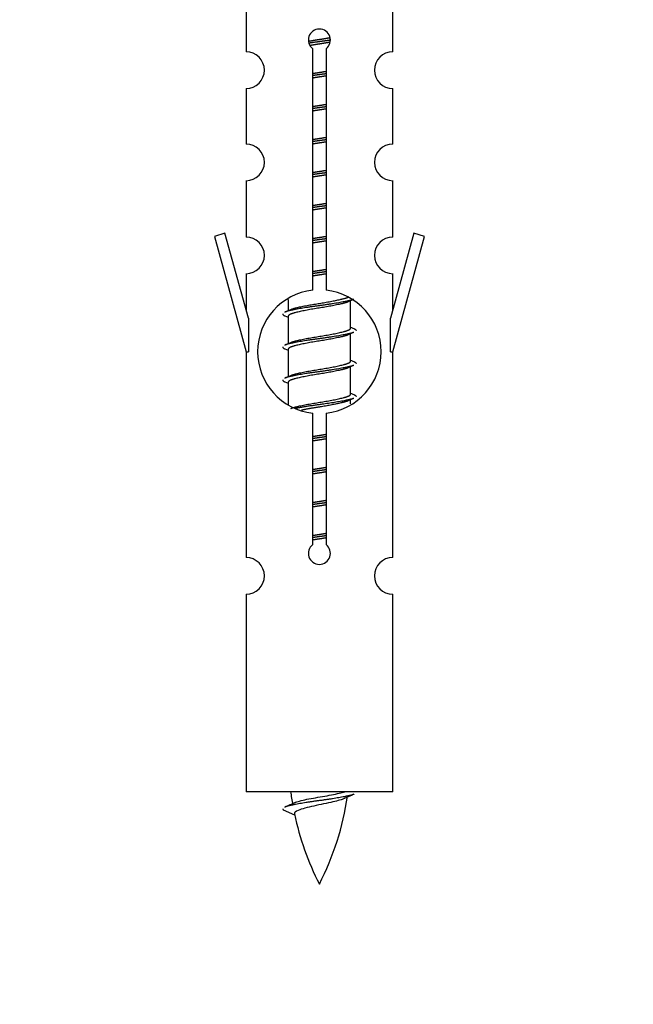
# Model space of a CAD drawing. Units: millimetres. Extents: x 0 to 1489, y 0 to 3552.
# Drawn here: x 1082 to 1116, y 3205 to 3258 of the extents above; entities that cross this region are included whole.
import ezdxf
from ezdxf import colors
from ezdxf.entities.mleader import LeaderData, LeaderLine
from ezdxf.math import Vec2, Vec3

# ---------------------------------------------------------------- set-up
doc = ezdxf.new("R2010")
doc.units = ezdxf.units.MM
doc.layers.add('DV2_Défaut', color=7, linetype='Continuous')
doc.layers.add('Défaut', color=7, linetype='Continuous')

# ---------------------------------------------------------------- blocks, each defined once
blk = doc.blocks.new('_DOT')
at = {"color": 0}
blk.add_line((0, 0), (-1, 0), dxfattribs=at)
at = {"color": 0, "const_width": 0.333}
blk.add_lwpolyline([(-0.1665, 0, 1), (0.1665, 0, 1)], format="xyb", close=True, dxfattribs=at)
blk = doc.blocks.new('SE1')
at = {"layer": 'DV2_Défaut', "color": 7, "linetype": 'Continuous'}
for p, q in [((1094.631, 3258.827), (1094.631, 3256.547)), ((1102.631, 3256.547), (1102.631, 3258.827)), ((1098.265, 3243.538), (1098.265, 3256.713)), ((1098.996, 3256.713), (1098.996, 3243.538)), ((1094.631, 3254.548), (1094.631, 3251.518)), ((1102.631, 3251.518), (1102.631, 3254.548)), ((1094.631, 3249.52), (1094.631, 3246.445)), ((1102.631, 3246.445), (1102.631, 3249.52)), ((1093.48, 3246.646), (1092.905, 3246.479)), ((1092.905, 3246.479), (1094.631, 3240.189)), ((1094.758, 3242.015), (1093.48, 3246.646)), ((1103.782, 3246.646), (1102.504, 3242.015)), ((1102.631, 3240.189), (1104.357, 3246.479)), ((1104.357, 3246.479), (1103.782, 3246.646)), ((1094.631, 3244.446), (1094.631, 3242.475)), ((1102.631, 3242.475), (1102.631, 3244.446)), ((1096.931, 3243.039), (1096.931, 3242.432)), ((1100.189, 3242.902), (1100.508, 3243.046)), ((1100.331, 3241.476), (1100.331, 3242.966)), ((1094.758, 3242.015), (1094.758, 3240.189)), ((1096.753, 3242.146), (1096.931, 3242.066)), ((1096.931, 3242.122), (1096.931, 3240.632)), ((1102.504, 3240.189), (1102.504, 3242.015)), ((1100.189, 3241.102), (1100.508, 3241.246)), ((1100.331, 3239.676), (1100.331, 3241.166)), ((1096.753, 3240.346), (1096.931, 3240.266)), ((1096.931, 3240.322), (1096.931, 3238.832)), ((1094.631, 3240.189), (1094.758, 3240.189)), ((1094.631, 3240.189), (1094.631, 3228.96)), ((1102.504, 3240.189), (1102.631, 3240.189)), ((1102.631, 3228.96), (1102.631, 3240.189)), ((1100.189, 3239.302), (1100.508, 3239.446)), ((1100.331, 3237.876), (1100.331, 3239.366)), ((1096.753, 3238.546), (1096.931, 3238.466)), ((1096.931, 3238.522), (1096.931, 3237.317)), ((1100.189, 3237.502), (1100.508, 3237.646)), ((1100.331, 3237.339), (1100.331, 3237.566)), ((1098.265, 3229.665), (1098.265, 3236.84)), ((1098.996, 3236.84), (1098.996, 3229.665)), ((1094.631, 3226.961), (1094.631, 3216.189)), ((1102.631, 3216.189), (1102.631, 3226.961)), ((1102.631, 3216.189), (1094.631, 3216.189)), ((1096.661, 3215.199), (1097.279, 3214.934))]:
    blk.add_line(p, q, dxfattribs=at)
for centre, radius, start, end in [((1098.631, 3257.189), 0.6, 307.5089, 232.4911), ((1094.631, 3255.547), 1, 270.0001, 90.0001), ((1102.631, 3255.547), 1, 89.9999, 269.9999), ((1094.631, 3250.518), 1, 270.0001, 90.0001), ((1102.631, 3250.518), 1, 89.9999, 269.9999), ((1094.631, 3245.445), 1, 270.0001, 90.0001), ((1102.631, 3245.445), 1, 89.9999, 269.9999), ((1098.631, 3240.189), 3.369, 96.2248, 263.7752), ((1098.631, 3240.189), 3.369, 276.2248, 83.7752), ((1079.041, 3282.202), 43.609, 293.9637, 294.4188), ((1118.113, 3281.15), 43.426, 245.8276, 246.0846), ((1079.041, 3280.402), 43.609, 293.9637, 294.4188), ((1118.113, 3279.35), 43.426, 245.8276, 246.0846), ((1079.041, 3278.602), 43.609, 293.9637, 294.4188), ((1118.113, 3277.55), 43.426, 245.8276, 246.0846), ((1098.631, 3229.189), 0.6, 127.5089, 52.4911), ((1094.631, 3227.96), 1, 270.0001, 90.0001), ((1102.631, 3227.96), 1, 89.9999, 269.9999), ((1112.386, 3218.196), 15.455, 187.4607, 190.1505), ((1080.806, 3251.301), 39.327, 293.9221, 294.8395), ((1084.876, 3218.196), 15.455, 332.8736, 351.639), ((1112.383, 3189.149), 29.401, 113.8205, 114.941), ((1112.386, 3218.196), 15.455, 192.0219, 207.1264)]:
    blk.add_arc(centre, radius, start, end, dxfattribs=at)
for points, weights, knots in [([(1098.039, 3257.126), (1098.325, 3257.179), (1098.631, 3257.226), (1098.93, 3257.271), (1099.211, 3257.323)], [0.939613556073, 0.954040621114, 1, 0.954945646648, 0.940193974749], [0, 0, 0, 0.5049719, 0.5049719, 1, 1, 1]), ([(1099.236, 3257.185), (1098.941, 3257.139), (1098.631, 3257.099), (1098.335, 3257.061), (1098.052, 3257.018)], [0.943994856981, 0.960135845087, 1, 0.961928908056, 0.945494873924], [0, 0, 0, 0.511504, 0.511504, 1, 1, 1]), ([(1099.215, 3257.071), (1098.932, 3257.019), (1098.631, 3256.972), (1098.365, 3256.932), (1098.111, 3256.886)], [0.939984768291, 0.954623807608, 1, 0.959750653178, 0.943685143671], [0, 0, 0, 0.529938, 0.529938, 1, 1, 1]), ([(1098.258, 3255.365), (1098.442, 3255.397), (1098.631, 3255.426), (1098.819, 3255.454), (1099.003, 3255.486)], [0.954711593229, 0.971138154054, 1, 0.971138154054, 0.954711593229], [0, 0, 0, 0.5, 0.5, 1, 1, 1]), ([(1099.003, 3255.35), (1098.819, 3255.323), (1098.631, 3255.299), (1098.443, 3255.275), (1098.258, 3255.248)], [0.959880202632, 0.975436531063, 1, 0.975436531063, 0.959880202632], [0, 0, 0, 0.5, 0.5, 1, 1, 1]), ([(1099.003, 3255.233), (1098.819, 3255.201), (1098.631, 3255.172), (1098.442, 3255.144), (1098.258, 3255.112)], [0.954711593229, 0.971138154054, 1, 0.971138154054, 0.954711593229], [0, 0, 0, 0.5, 0.5, 1, 1, 1]), ([(1098.258, 3253.565), (1098.442, 3253.597), (1098.631, 3253.626), (1098.819, 3253.654), (1099.003, 3253.686)], [0.954711593229, 0.971138154054, 1, 0.971138154054, 0.954711593229], [0, 0, 0, 0.5, 0.5, 1, 1, 1]), ([(1099.003, 3253.55), (1098.819, 3253.523), (1098.631, 3253.499), (1098.443, 3253.475), (1098.258, 3253.448)], [0.959880202632, 0.975436531063, 1, 0.975436531063, 0.959880202632], [0, 0, 0, 0.5, 0.5, 1, 1, 1]), ([(1099.003, 3253.433), (1098.819, 3253.401), (1098.631, 3253.372), (1098.442, 3253.344), (1098.258, 3253.312)], [0.954711593229, 0.971138154054, 1, 0.971138154054, 0.954711593229], [0, 0, 0, 0.5, 0.5, 1, 1, 1]), ([(1098.258, 3251.765), (1098.442, 3251.797), (1098.631, 3251.826), (1098.819, 3251.854), (1099.003, 3251.886)], [0.954711593229, 0.971138154054, 1, 0.971138154054, 0.954711593229], [0, 0, 0, 0.5, 0.5, 1, 1, 1]), ([(1099.003, 3251.75), (1098.819, 3251.723), (1098.631, 3251.699), (1098.443, 3251.675), (1098.258, 3251.648)], [0.959880202632, 0.975436531063, 1, 0.975436531063, 0.959880202632], [0, 0, 0, 0.5, 0.5, 1, 1, 1]), ([(1099.003, 3251.633), (1098.819, 3251.601), (1098.631, 3251.572), (1098.442, 3251.544), (1098.258, 3251.512)], [0.954711593229, 0.971138154054, 1, 0.971138154054, 0.954711593229], [0, 0, 0, 0.5, 0.5, 1, 1, 1]), ([(1098.258, 3249.965), (1098.442, 3249.997), (1098.631, 3250.026), (1098.819, 3250.054), (1099.003, 3250.086)], [0.954711593229, 0.971138154054, 1, 0.971138154054, 0.954711593229], [0, 0, 0, 0.5, 0.5, 1, 1, 1]), ([(1099.003, 3249.95), (1098.819, 3249.923), (1098.631, 3249.899), (1098.443, 3249.875), (1098.258, 3249.848)], [0.959880202632, 0.975436531063, 1, 0.975436531063, 0.959880202632], [0, 0, 0, 0.5, 0.5, 1, 1, 1]), ([(1099.003, 3249.833), (1098.819, 3249.801), (1098.631, 3249.772), (1098.442, 3249.744), (1098.258, 3249.712)], [0.954711593229, 0.971138154054, 1, 0.971138154054, 0.954711593229], [0, 0, 0, 0.5, 0.5, 1, 1, 1]), ([(1098.258, 3248.165), (1098.442, 3248.197), (1098.631, 3248.226), (1098.819, 3248.254), (1099.003, 3248.286)], [0.954711593229, 0.971138154054, 1, 0.971138154054, 0.954711593229], [0, 0, 0, 0.5, 0.5, 1, 1, 1]), ([(1099.003, 3248.15), (1098.819, 3248.123), (1098.631, 3248.099), (1098.443, 3248.075), (1098.258, 3248.048)], [0.959880202632, 0.975436531063, 1, 0.975436531063, 0.959880202632], [0, 0, 0, 0.5, 0.5, 1, 1, 1]), ([(1099.003, 3248.033), (1098.819, 3248.001), (1098.631, 3247.972), (1098.442, 3247.944), (1098.258, 3247.912)], [0.954711593229, 0.971138154054, 1, 0.971138154054, 0.954711593229], [0, 0, 0, 0.5, 0.5, 1, 1, 1]), ([(1098.258, 3246.365), (1098.442, 3246.397), (1098.631, 3246.426), (1098.819, 3246.454), (1099.003, 3246.486)], [0.954711593229, 0.971138154054, 1, 0.971138154054, 0.954711593229], [0, 0, 0, 0.5, 0.5, 1, 1, 1]), ([(1099.003, 3246.35), (1098.819, 3246.323), (1098.631, 3246.299), (1098.443, 3246.275), (1098.258, 3246.248)], [0.959880202632, 0.975436531063, 1, 0.975436531063, 0.959880202632], [0, 0, 0, 0.5, 0.5, 1, 1, 1]), ([(1099.003, 3246.233), (1098.819, 3246.201), (1098.631, 3246.172), (1098.442, 3246.144), (1098.258, 3246.112)], [0.954711593229, 0.971138154054, 1, 0.971138154054, 0.954711593229], [0, 0, 0, 0.5, 0.5, 1, 1, 1]), ([(1098.258, 3244.565), (1098.442, 3244.597), (1098.631, 3244.626), (1098.819, 3244.654), (1099.003, 3244.686)], [0.954711593229, 0.971138154054, 1, 0.971138154054, 0.954711593229], [0, 0, 0, 0.5, 0.5, 1, 1, 1]), ([(1099.003, 3244.55), (1098.819, 3244.523), (1098.631, 3244.499), (1098.443, 3244.475), (1098.258, 3244.448)], [0.959880202632, 0.975436531063, 1, 0.975436531063, 0.959880202632], [0, 0, 0, 0.5, 0.5, 1, 1, 1]), ([(1099.003, 3244.433), (1098.819, 3244.401), (1098.631, 3244.372), (1098.442, 3244.344), (1098.258, 3244.312)], [0.954711593229, 0.971138154054, 1, 0.971138154054, 0.954711593229], [0, 0, 0, 0.5, 0.5, 1, 1, 1]), ([(1100.507, 3243.045), (1100.448, 3243.021), (1100.363, 3242.999), (1099.785, 3242.849), (1098.631, 3242.699), (1097.476, 3242.549), (1096.899, 3242.399), (1096.814, 3242.377), (1096.755, 3242.353)], [0.962852408417, 0.97772155243, 1, 0.866025403784, 1, 0.866025403784, 1, 0.977713110418, 0.962841140698], [0, 0, 0, 0.0712877, 0.0712877, 0.4999865, 0.4999865, 0.9286853, 0.9286853, 1, 1, 1]), ([(1097.067, 3242.493), (1097.107, 3242.51), (1097.158, 3242.526), (1097.649, 3242.676), (1098.631, 3242.826), (1099.612, 3242.976), (1100.103, 3243.126), (1100.157, 3243.142), (1100.199, 3243.16)], [0.972032873102, 0.984138584193, 1, 0.866025403784, 1, 0.866025403784, 1, 0.983253175473, 0.970693057078], [0, 0, 0, 0.052773, 0.052773, 0.498527, 0.498527, 0.944281, 0.944281, 1, 1, 1]), ([(1100.192, 3242.904), (1100.152, 3242.888), (1100.103, 3242.872), (1099.612, 3242.722), (1098.631, 3242.572), (1097.649, 3242.422), (1097.158, 3242.272), (1096.931, 3242.203), (1096.931, 3242.122)], [0.972776584214, 0.984623505403, 1, 0.866025403784, 1, 0.866025403784, 1, 0.933012701892, 0.933012701892], [0, 0, 0, 0.043894, 0.043894, 0.426336, 0.426336, 0.808779, 0.808779, 1, 1, 1]), ([(1097.067, 3240.693), (1097.107, 3240.71), (1097.158, 3240.726), (1097.649, 3240.876), (1098.631, 3241.026), (1099.612, 3241.176), (1100.103, 3241.326), (1100.331, 3241.395), (1100.331, 3241.476)], [0.972032873102, 0.984138584193, 1, 0.866025403784, 1, 0.866025403784, 1, 0.933012701892, 0.933012701892], [0, 0, 0, 0.045215, 0.045215, 0.427129, 0.427129, 0.809043, 0.809043, 1, 1, 1]), ([(1100.507, 3241.245), (1100.448, 3241.221), (1100.363, 3241.199), (1099.785, 3241.049), (1098.631, 3240.899), (1097.476, 3240.749), (1096.899, 3240.599), (1096.814, 3240.577), (1096.755, 3240.553)], [0.962852408417, 0.97772155243, 1, 0.866025403784, 1, 0.866025403784, 1, 0.977713110418, 0.962841140698], [0, 0, 0, 0.071288, 0.071288, 0.499986, 0.499986, 0.928685, 0.928685, 1, 1, 1]), ([(1100.192, 3241.104), (1100.152, 3241.088), (1100.103, 3241.072), (1099.612, 3240.922), (1098.631, 3240.772), (1097.649, 3240.622), (1097.158, 3240.472), (1096.931, 3240.403), (1096.931, 3240.322)], [0.972776584214, 0.984623505403, 1, 0.866025403784, 1, 0.866025403784, 1, 0.933012701892, 0.933012701892], [0, 0, 0, 0.043894, 0.043894, 0.426336, 0.426336, 0.808779, 0.808779, 1, 1, 1]), ([(1100.507, 3239.445), (1100.448, 3239.421), (1100.363, 3239.399), (1099.785, 3239.249), (1098.631, 3239.099), (1097.476, 3238.949), (1096.899, 3238.799), (1096.814, 3238.777), (1096.755, 3238.753)], [0.962852408417, 0.97772155243, 1, 0.866025403784, 1, 0.866025403784, 1, 0.977713110418, 0.962841140698], [0, 0, 0, 0.0712877, 0.0712877, 0.4999865, 0.4999865, 0.9286853, 0.9286853, 1, 1, 1]), ([(1100.192, 3239.304), (1100.152, 3239.288), (1100.103, 3239.272), (1099.612, 3239.122), (1098.631, 3238.972), (1097.649, 3238.822), (1097.158, 3238.672), (1096.931, 3238.603), (1096.931, 3238.522)], [0.972776584214, 0.984623505403, 1, 0.866025403784, 1, 0.866025403784, 1, 0.933012701892, 0.933012701892], [0, 0, 0, 0.043894, 0.043894, 0.426336, 0.426336, 0.808779, 0.808779, 1, 1, 1]), ([(1097.067, 3238.893), (1097.107, 3238.91), (1097.158, 3238.926), (1097.649, 3239.076), (1098.631, 3239.226), (1099.612, 3239.376), (1100.103, 3239.526), (1100.331, 3239.595), (1100.331, 3239.676)], [0.972032873102, 0.984138584193, 1, 0.866025403784, 1, 0.866025403784, 1, 0.933012701892, 0.933012701892], [0, 0, 0, 0.045215, 0.045215, 0.427129, 0.427129, 0.809043, 0.809043, 1, 1, 1]), ([(1097.067, 3237.093), (1097.107, 3237.11), (1097.158, 3237.126), (1097.649, 3237.276), (1098.631, 3237.426), (1099.612, 3237.576), (1100.103, 3237.726), (1100.331, 3237.795), (1100.331, 3237.876)], [0.972032873102, 0.984138584193, 1, 0.866025403784, 1, 0.866025403784, 1, 0.933012701892, 0.933012701892], [0, 0, 0, 0.045215, 0.045215, 0.427129, 0.427129, 0.809043, 0.809043, 1, 1, 1]), ([(1100.507, 3237.645), (1100.448, 3237.621), (1100.363, 3237.599), (1099.785, 3237.449), (1098.631, 3237.299), (1097.869, 3237.2), (1097.3, 3237.088)], [0.962852408417, 0.97772155243, 1, 0.866025403784, 1, 0.907383470239, 0.942818404372], [0, 0, 0, 0.089519, 0.089519, 0.627851, 0.627851, 1, 1, 1]), ([(1100.192, 3237.504), (1100.152, 3237.488), (1100.103, 3237.472), (1099.612, 3237.322), (1098.631, 3237.172), (1098.091, 3237.09), (1097.65, 3236.995)], [0.972776584214, 0.984623505403, 1, 0.866025403784, 1, 0.921611656357, 0.934953127062], [0, 0, 0, 0.0675179, 0.0675179, 0.6557981, 0.6557981, 1, 1, 1]), ([(1098.258, 3235.565), (1098.442, 3235.597), (1098.631, 3235.626), (1098.819, 3235.654), (1099.003, 3235.686)], [0.954711593229, 0.971138154054, 1, 0.971138154054, 0.954711593229], [0, 0, 0, 0.5, 0.5, 1, 1, 1]), ([(1099.003, 3235.55), (1098.819, 3235.523), (1098.631, 3235.499), (1098.443, 3235.475), (1098.258, 3235.448)], [0.959880202632, 0.975436531063, 1, 0.975436531063, 0.959880202632], [0, 0, 0, 0.5, 0.5, 1, 1, 1]), ([(1099.003, 3235.433), (1098.819, 3235.401), (1098.631, 3235.372), (1098.442, 3235.344), (1098.258, 3235.312)], [0.954711593229, 0.971138154054, 1, 0.971138154054, 0.954711593229], [0, 0, 0, 0.5, 0.5, 1, 1, 1]), ([(1098.258, 3233.765), (1098.442, 3233.797), (1098.631, 3233.826), (1098.819, 3233.854), (1099.003, 3233.886)], [0.954711593229, 0.971138154054, 1, 0.971138154054, 0.954711593229], [0, 0, 0, 0.5, 0.5, 1, 1, 1]), ([(1099.003, 3233.75), (1098.819, 3233.723), (1098.631, 3233.699), (1098.443, 3233.675), (1098.258, 3233.648)], [0.959880202632, 0.975436531063, 1, 0.975436531063, 0.959880202632], [0, 0, 0, 0.5, 0.5, 1, 1, 1]), ([(1099.003, 3233.633), (1098.819, 3233.601), (1098.631, 3233.572), (1098.442, 3233.544), (1098.258, 3233.512)], [0.954711593229, 0.971138154054, 1, 0.971138154054, 0.954711593229], [0, 0, 0, 0.5, 0.5, 1, 1, 1]), ([(1098.258, 3231.965), (1098.442, 3231.997), (1098.631, 3232.026), (1098.819, 3232.054), (1099.003, 3232.086)], [0.954711593229, 0.971138154054, 1, 0.971138154054, 0.954711593229], [0, 0, 0, 0.5, 0.5, 1, 1, 1]), ([(1099.003, 3231.95), (1098.819, 3231.923), (1098.631, 3231.899), (1098.443, 3231.875), (1098.258, 3231.848)], [0.959880202632, 0.975436531063, 1, 0.975436531063, 0.959880202632], [0, 0, 0, 0.5, 0.5, 1, 1, 1]), ([(1099.003, 3231.833), (1098.819, 3231.801), (1098.631, 3231.772), (1098.442, 3231.744), (1098.258, 3231.712)], [0.954711593229, 0.971138154054, 1, 0.971138154054, 0.954711593229], [0, 0, 0, 0.5, 0.5, 1, 1, 1]), ([(1098.258, 3230.165), (1098.442, 3230.197), (1098.631, 3230.226), (1098.819, 3230.254), (1099.003, 3230.286)], [0.954711593229, 0.971138154054, 1, 0.971138154054, 0.954711593229], [0, 0, 0, 0.5, 0.5, 1, 1, 1]), ([(1099.003, 3230.15), (1098.819, 3230.123), (1098.631, 3230.099), (1098.443, 3230.075), (1098.258, 3230.048)], [0.959880202632, 0.975436531063, 1, 0.975436531063, 0.959880202632], [0, 0, 0, 0.5, 0.5, 1, 1, 1]), ([(1099.003, 3230.033), (1098.819, 3230.001), (1098.631, 3229.972), (1098.442, 3229.944), (1098.258, 3229.912)], [0.954711593229, 0.971138154054, 1, 0.971138154054, 0.954711593229], [0, 0, 0, 0.5, 0.5, 1, 1, 1]), ([(1100.507, 3216.045), (1100.448, 3216.021), (1100.363, 3215.999), (1099.785, 3215.849), (1098.631, 3215.699), (1097.476, 3215.549), (1096.899, 3215.399), (1096.814, 3215.377), (1096.755, 3215.353)], [0.962852408417, 0.97772155243, 1, 0.866025403784, 1, 0.866025403784, 1, 0.977712975161, 0.962840960185], [0, 0, 0, 0.071288, 0.071288, 0.499986, 0.499986, 0.928685, 0.928685, 1, 1, 1])]:
    blk.add_rational_spline(points, weights, degree=2, knots=knots, dxfattribs=at)
for points, weights in [([(1096.631, 3242.249), (1096.631, 3242.195), (1096.755, 3242.145)], [0.933012701892, 0.933012701892, 0.962920301125]), ([(1100.506, 3241.453), (1100.631, 3241.403), (1100.631, 3241.349)], [0.962902020678, 0.933012701892, 0.933012701892]), ([(1096.631, 3240.449), (1096.631, 3240.395), (1096.755, 3240.345)], [0.933012701892, 0.933012701892, 0.962920301125]), ([(1100.506, 3239.653), (1100.631, 3239.603), (1100.631, 3239.549)], [0.962902020678, 0.933012701892, 0.933012701892]), ([(1096.631, 3238.649), (1096.631, 3238.595), (1096.755, 3238.545)], [0.933012701892, 0.933012701892, 0.962920301125]), ([(1100.506, 3237.853), (1100.631, 3237.803), (1100.631, 3237.749)], [0.962902020678, 0.933012701892, 0.933012701892]), ([(1096.631, 3215.25), (1096.631, 3215.224), (1096.661, 3215.198)], [0.933012701895, 0.933012830749, 0.940142517854])]:
    blk.add_rational_spline(points, weights, degree=2, dxfattribs=at)
for points, knots in [([(1097.295, 3215.597), (1097.308, 3215.603), (1097.322, 3215.609), (1097.495, 3215.67), (1097.754, 3215.734), (1098.371, 3215.858), (1098.725, 3215.91), (1099.378, 3216.03), (1099.675, 3216.095), (1099.93, 3216.164), (1099.973, 3216.177), (1100.011, 3216.189)], [0, 0, 0, 0, 0.029349, 0.029349, 0.3300246, 0.3300246, 0.6307001, 0.6307001, 0.9313756, 0.9313756, 1, 1, 1, 1]), ([(1100, 3215.816), (1099.861, 3215.756), (1099.641, 3215.698), (1099.055, 3215.554), (1098.674, 3215.484), (1097.979, 3215.331), (1097.669, 3215.243), (1097.33, 3215.109), (1097.257, 3215.044), (1097.27, 3214.979)], [0, 0, 0, 0, 0.232595, 0.232595, 0.508454, 0.508454, 0.784314, 0.784314, 1, 1, 1, 1])]:
    blk.add_open_spline(points, degree=3, knots=knots, dxfattribs=at)

msp = doc.modelspace()

# ---------------------------------------------------------------- block references
at = {"layer": 'Défaut'}
msp.add_blockref('SE1', (0, 0), dxfattribs=at)

# ---------------------------------------------------------------- leaders
at = {"layer": 'Défaut', "color": 7, "linetype": 'Continuous'}
ml = msp.add_multileader_mtext('Standard', dxfattribs=at)
ml.set_content('{\\pxsm0.9;\\fSolid Edge ISO|b1||i0||c0|p34;\\W1.;27/08/2019\\P}', color=256)
ml.set_leader_properties()
ml.set_arrow_properties(name='DOT')
ml.build(insert=Vec2(0, 0))
ml.multileader.update_dxf_attribs({"leader_type": 0, "dogleg_length": 0, "arrow_head_size": 12})
ctx = ml.context
ctx.base_point, ctx.char_height, ctx.arrow_head_size, ctx.landing_gap_size = Vec3(1107.984, 3544.661), 12, 12, 4.2
notes = []
notes.append((ctx, [(0, (0, 0, 0), (0, 0), (1, 0), 1, [])]))
ctx.mtext.insert = Vec3(1109.984, 3550.781)
for ctx, leaders in notes:
    for number, flags, end, landing, length, lines in leaders:
        leader = LeaderData()
        leader.index, (leader.has_last_leader_line, leader.has_dogleg_vector, leader.attachment_direction) = number, flags
        leader.last_leader_point, leader.dogleg_vector, leader.dogleg_length = Vec3(end), Vec3(landing), length
        for number, points, colour, breaks in lines:
            line = LeaderLine()
            line.index, line.vertices, line.color, line.breaks = number, Vec3.list(points), colors.encode_raw_color(colour), breaks
            leader.lines.append(line)
        ctx.leaders.append(leader)

doc.saveas('drawing.dxf')
